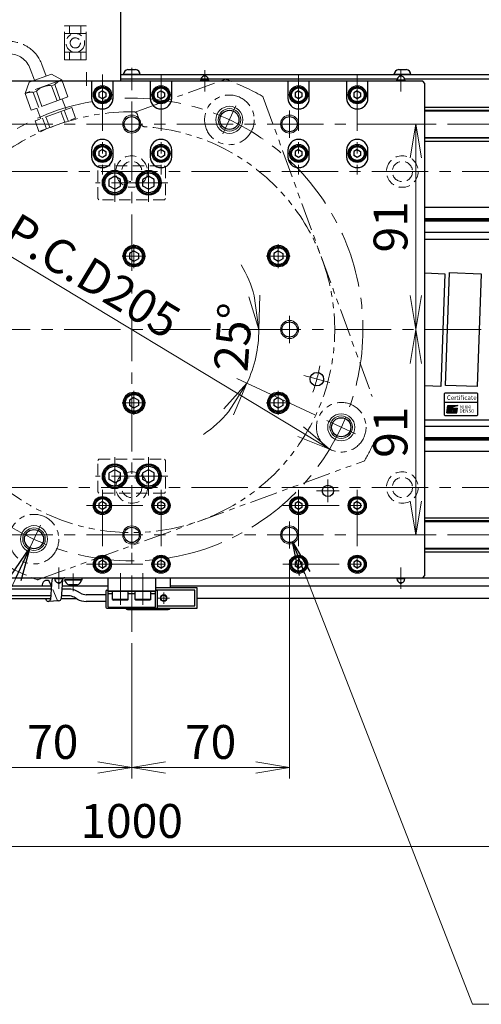
# Model space of a CAD drawing. Extents: x 2662 to 4635, y -5649 to -3228.
# Drawn here: x 3979 to 4184, y -3941 to -3504 of the extents above; entities that cross this region are included whole.
import ezdxf
from ezdxf.enums import TextEntityAlignment as Align

# ---------------------------------------------------------------- set-up
doc = ezdxf.new("R2010")
doc.units = 0
doc.header["$MEASUREMENT"] = 0
for name, pattern in [('CENTER', [2, 1.25, -0.25, 0.25, -0.25]), ('HIDDEN', [0.375, 0.25, -0.125]), ('PHANTOM2', [1.25, 0.625, -0.125, 0.125, -0.125, 0.125, -0.125])]:
    doc.linetypes.add(name, pattern=pattern)
doc.layers.get('0').update_dxf_attribs({"linetype": 'CONTINUOUS'})
for name, color, linetype, lineweight in [('中心線', 1, 'CENTER', 15), ('二点鎖線', 5, 'PHANTOM2', 13), ('実線', 255, 'CONTINUOUS', 30), ('寸法', 3, 'CONTINUOUS', 13), ('破線', 252, 'HIDDEN', 13), ('細線', 6, 'CONTINUOUS', 13)]:
    doc.layers.add(name, color=color, linetype=linetype, lineweight=lineweight)
doc.styles.get("Standard").update_dxf_attribs({"font": 'MS Gothic.ttf'})
doc.styles.add('TIMESNR', font='MS Gothic.ttf')
doc.dimstyles.new('STD-I1', dxfattribs={"dimscale": 2, "dimtxt": 3, "dimasz": 3, "dimexe": 1, "dimexo": 1, "dimgap": 0.75, "dimtad": 1, "dimdec": 8, "dimzin": 9, "dimdsep": 46, "dimtxsty": 'STANDARD', "dimblk1": 'OPEN', "dimblk2": 'OPEN', "dimsah": 1, "dimcen": 2.5, "dimclrd": 4, "dimclre": 4, "dimclrt": 256, "dimadec": 7, "dimazin": 2, "dimtm": 1e-09, "dimtfac": 0.8, "dimtdec": 8, "dimtmove": 0, "dimatfit": 0, "dimldrblk": 'OPEN', "dimfxl": 1, "dimtolj": 1, "dimtzin": 9, "dimlwd": 15, "dimlwe": 15, "dimarcsym": 0})

# ---------------------------------------------------------------- blocks, each defined once
blk = doc.blocks.new('_OPEN')
at = {"color": 0, "linetype": 'ByBlock'}
for p, q in [((-1, 0.167), (0, 0)), ((0, 0), (-1, -0.167)), ((0, 0), (-1, 0))]:
    blk.add_line(p, q, dxfattribs=at)
blk = doc.blocks.new('*D2')
at = {"layer": '寸法', "color": 4, "lineweight": 15, "ltscale": 30}
for p, q in [((3529.09, -3756.62), (3529.09, -3875.62)), ((4529.09, -3756.62), (4529.09, -3875.62)), ((3544.09, -3870.62), (4514.09, -3870.62))]:
    blk.add_line(p, q, dxfattribs=at)
at = {"layer": '寸法', "color": 4, "lineweight": 15, "ltscale": 30, "xscale": 15, "yscale": 15, "zscale": 15, "rotation": 180}
blk.add_blockref('_OPEN', (3529.09, -3870.62), dxfattribs=at)
at = {"layer": '寸法', "color": 4, "lineweight": 15, "ltscale": 30, "xscale": 15, "yscale": 15, "zscale": 15}
blk.add_blockref('_OPEN', (4529.09, -3870.62), dxfattribs=at)
at = {"layer": '寸法', "ltscale": 30, "insert": (4029.09, -3859.37), "char_height": 15, "attachment_point": 5}
blk.add_mtext('\\A1;1000', dxfattribs=at)
blk = doc.blocks.new('*D5')
at = {"layer": '寸法', "color": 4, "lineweight": 15, "ltscale": 30}
blk.add_line((4103.99, -3686.86), (3954.19, -3596.38), dxfattribs=at)
at = {"layer": '寸法', "color": 4, "lineweight": 15, "ltscale": 30, "xscale": 15, "yscale": 15, "zscale": 15}
for p, rotation in [((3941.35, -3588.62), 148.867106604642), ((4116.83, -3694.61), 328.867106604642)]:
    blk.add_blockref('_OPEN', p, dxfattribs=dict(at, rotation=rotation))
at = {"layer": '寸法', "ltscale": 30, "insert": (4011.7, -3617.84), "char_height": 15, "attachment_point": 5, "rotation": 328.8671}
blk.add_mtext('\\A1;P.C.D205', dxfattribs=at)
blk = doc.blocks.new('*D6')
at = {"layer": '寸法', "color": 4, "lineweight": 15, "ltscale": 30}
for p, q in [((4140.41, -3550.62), (4160.09, -3550.62)), ((4155.09, -3626.62), (4155.09, -3565.62)), ((4154.09, -3641.62), (4150.09, -3641.62))]:
    blk.add_line(p, q, dxfattribs=at)
at = {"layer": '寸法', "color": 4, "lineweight": 15, "ltscale": 30, "xscale": 15, "yscale": 15, "zscale": 15}
for p, rotation in [((4155.09, -3550.62), 90), ((4155.09, -3641.62), 270)]:
    blk.add_blockref('_OPEN', p, dxfattribs=dict(at, rotation=rotation))
at = {"layer": '寸法', "ltscale": 30, "insert": (4143.84, -3596.12), "char_height": 15, "attachment_point": 5, "rotation": 90}
blk.add_mtext('\\A1;91', dxfattribs=at)
blk = doc.blocks.new('*D7')
at = {"layer": '寸法', "color": 4, "lineweight": 15, "ltscale": 30}
for p, q in [((4099.09, -3743.62), (4099.09, -3840.62)), ((4029.09, -3780.62), (4029.09, -3840.62)), ((4044.09, -3835.62), (4084.09, -3835.62))]:
    blk.add_line(p, q, dxfattribs=at)
at = {"layer": '寸法', "color": 4, "lineweight": 15, "ltscale": 30, "xscale": 15, "yscale": 15, "zscale": 15, "rotation": 180}
blk.add_blockref('_OPEN', (4029.09, -3835.62), dxfattribs=at)
at = {"layer": '寸法', "color": 4, "lineweight": 15, "ltscale": 30, "xscale": 15, "yscale": 15, "zscale": 15}
blk.add_blockref('_OPEN', (4099.09, -3835.62), dxfattribs=at)
at = {"layer": '寸法', "ltscale": 30, "insert": (4064.09, -3824.37), "char_height": 15, "attachment_point": 5}
blk.add_mtext('\\A1;70', dxfattribs=at)
blk = doc.blocks.new('*D8')
at = {"layer": '寸法', "color": 4, "lineweight": 15, "ltscale": 30}
for p, q in [((3959.09, -3743.62), (3959.09, -3840.62)), ((4029.09, -3780.62), (4029.09, -3840.62)), ((3974.09, -3835.62), (4014.09, -3835.62))]:
    blk.add_line(p, q, dxfattribs=at)
at = {"layer": '寸法', "color": 4, "lineweight": 15, "ltscale": 30, "xscale": 15, "yscale": 15, "zscale": 15, "rotation": 180}
blk.add_blockref('_OPEN', (3959.09, -3835.62), dxfattribs=at)
at = {"layer": '寸法', "color": 4, "lineweight": 15, "ltscale": 30, "xscale": 15, "yscale": 15, "zscale": 15}
blk.add_blockref('_OPEN', (4029.09, -3835.62), dxfattribs=at)
at = {"layer": '寸法', "ltscale": 30, "insert": (3994.09, -3824.37), "char_height": 15, "attachment_point": 5}
blk.add_mtext('\\A1;70', dxfattribs=at)
blk = doc.blocks.new('*D9')
at = {"layer": '寸法', "color": 4, "lineweight": 15, "ltscale": 30}
for p, q in [((4154.09, -3641.62), (4150.09, -3641.62)), ((4155.09, -3656.62), (4155.09, -3717.62)), ((4140.46, -3732.62), (4160.09, -3732.62))]:
    blk.add_line(p, q, dxfattribs=at)
at = {"layer": '寸法', "color": 4, "lineweight": 15, "ltscale": 30, "xscale": 15, "yscale": 15, "zscale": 15}
for p, rotation in [((4155.09, -3641.62), 90), ((4155.09, -3732.62), 270)]:
    blk.add_blockref('_OPEN', p, dxfattribs=dict(at, rotation=rotation))
at = {"layer": '寸法', "ltscale": 30, "insert": (4143.84, -3687.12), "char_height": 15, "attachment_point": 5, "rotation": 90}
blk.add_mtext('\\A1;91', dxfattribs=at)
blk = doc.blocks.new('*D11')
at = {"layer": '寸法', "color": 4, "lineweight": 15, "ltscale": 30}
blk.add_line((4110.21, -3679.44), (4075.64, -3663.32), dxfattribs=at)
for start, end in [(15.2942, 30.5884), (335, 0), (304.4116, 319.7058)]:
    blk.add_arc((4029.09, -3641.62), 56.36, start, end, dxfattribs=at)
at = {"layer": '寸法', "color": 4, "lineweight": 15, "ltscale": 30, "xscale": 15, "yscale": 15, "zscale": 15}
for p, rotation in [((4085.45, -3641.62), 277.6471122465097), ((4080.17, -3665.43), 57.35288775349586)]:
    blk.add_blockref('_OPEN', p, dxfattribs=dict(at, rotation=rotation))
at = {"layer": '寸法', "ltscale": 30, "insert": (4074.07, -3645.02), "char_height": 15, "attachment_point": 5, "rotation": 85.6732}
blk.add_mtext('\\A1;25°', dxfattribs=at)

msp = doc.modelspace()

# ---------------------------------------------------------------- hatches: boundary and pattern name
at = {"ltscale": 20}
h = msp.add_hatch(color=4, dxfattribs=at)
edge = h.paths.add_edge_path(flags=17)
edge.add_arc((4171.25924638, -3677.06322813), 0.60075, 0, 360)
edge = h.paths.add_edge_path()
edge.add_arc((4171.26017778, -3677.06136534), 1.00311322, 113.5897772726, 269.9468005914)
edge.add_arc((4171.25924638, -3677.26347813), 0.801, 270, 450)
edge.add_line((4171.25924638, -3676.46247813), (4173.50204638, -3676.46247813))
edge.add_line((4173.50204638, -3676.46247813), (4173.26174638, -3678.46497813))
edge.add_line((4173.26174638, -3678.46497813), (4168.85624638, -3678.46497813))
edge.add_line((4168.85624638, -3678.46497813), (4169.25674638, -3675.26097813))
edge.add_line((4169.25674638, -3675.26097813), (4173.66224638, -3675.26097813))
edge.add_line((4173.66224638, -3675.26097813), (4170.85874638, -3676.14207813))

# ---------------------------------------------------------------- linework, layer by layer
at = {"color": 4, "ltscale": 20}
for p, q in [((4167.59917298, -3673.76347221), (4182.59917298, -3673.76347221)), ((4168.85624638, -3678.46497813), (4169.25674638, -3675.26097813)), ((4169.25674638, -3675.26097813), (4173.66224638, -3675.26097813)), ((4173.66224638, -3675.26097813), (4170.85874638, -3676.14207813)), ((4171.25924638, -3676.46247813), (4173.50204638, -3676.46247813)), ((4173.26174638, -3678.46497813), (4173.50204638, -3676.46247813)), ((4168.85624638, -3678.46497813), (4173.26174638, -3678.46497813))]:
    msp.add_line(p, q, dxfattribs=at)
msp.add_lwpolyline([(4168.09917298, -3679.76347221), (4182.09917298, -3679.76347221, 0.4142135624), (4182.59917298, -3679.26347221), (4182.59917298, -3670.26347221, 0.4142135624), (4182.09917298, -3669.76347221), (4168.09917298, -3669.76347221, 0.4142135624), (4167.59917298, -3670.26347221), (4167.59917298, -3679.26347221, 0.4142135624)], format="xyb", close=True, dxfattribs=at)
msp.add_circle((4171.25924638, -3677.06322813), 0.60075, dxfattribs=at)
for centre, radius, start, end in [((4171.26017778, -3677.06136534), 1.00311322, 113.5897772726, 269.9468005914), ((4171.25924638, -3677.26347813), 0.801, 270, 90)]:
    msp.add_arc(centre, radius, start, end, dxfattribs=at)
at = {"layer": '中心線', "ltscale": 20}
for p, q in [((4009.09137186, -3527.61541186), (4009.09137186, -3533.61541186)), ((4016.09137191, -3528.61541186), (4016.09137191, -3572.86541186)), ((4029.09137191, -3775.61541186), (4029.09137191, -3525.61541186)), ((4042.09137191, -3528.61541186), (4042.09137191, -3572.86541186)), ((4103.09137191, -3528.61541186), (4103.09137191, -3572.86541186)), ((4129.09137191, -3528.61541186), (4129.09137191, -3572.86541186)), ((4075.30940333, -3542.50052362), (4069.51008414, -3554.93720375)), ((4029.09137191, -3544.61541186), (4029.09137191, -3556.61541186)), ((4099.09137191, -3544.61541186), (4099.09137191, -3556.61541186)), ((3529.09137196, -3550.61541186), (4529.09137196, -3550.61541186)), ((4021.59137191, -3585.11541186), (4021.59137191, -3568.11541186)), ((4036.59137191, -3585.11541186), (4036.59137191, -3568.11541186)), ((3535.59137196, -3571.61541186), (4522.59137196, -3571.61541186)), ((4045.09137191, -3576.61541186), (4013.09137191, -3576.61541186)), ((4030.09137191, -3603.84941206), (4030.09137191, -3614.38141166)), ((4094.09137191, -3603.84941206), (4094.09137191, -3614.38141166)), ((4024.82537091, -3609.11541186), (4035.35737161, -3609.11541186)), ((4088.82537091, -3609.11541186), (4099.35737161, -3609.11541186)), ((4099.09137191, -3635.61541186), (4099.09137191, -3647.61541186)), ((3519.09137191, -3641.61541186), (4539.09137191, -3641.61541186)), ((4105.39951218, -3662.06211642), (4116.9906221, -3665.16794496)), ((4030.09137191, -3668.84941206), (4030.09137191, -3679.38141166)), ((4094.09137191, -3668.84941206), (4094.09137191, -3679.38141166)), ((4024.82537091, -3674.11541186), (4035.35737161, -3674.11541186)), ((4088.82537091, -3674.11541186), (4099.35737161, -3674.11541186)), ((4128.30431524, -3687.87916712), (4115.67152492, -3681.98840025)), ((4021.59137191, -3715.11541186), (4021.59137191, -3698.11541186)), ((4036.59137191, -3715.11541186), (4036.59137191, -3698.11541186)), ((4045.09137191, -3706.61541186), (4013.09137191, -3706.61541186)), ((4116.09137191, -3718.11541186), (4116.09137191, -3708.11541186)), ((3535.59137196, -3711.61541186), (4522.59137196, -3711.61541186)), ((4016.09137191, -3712.61541186), (4016.09137191, -3752.61541186)), ((4042.09137191, -3712.61541186), (4042.09137191, -3752.61541186)), ((4103.09137191, -3712.61541186), (4103.09137191, -3752.61541186)), ((4129.09137191, -3712.61541186), (4129.09137191, -3752.61541186)), ((4111.09137191, -3713.11541186), (4121.09137191, -3713.11541186)), ((4009.09137191, -3719.61541186), (4049.09137191, -3719.61541186)), ((4096.09137191, -3719.61541186), (4136.09137191, -3719.61541186)), ((3982.81110168, -3740.86377164), (3988.67614145, -3728.28615326)), ((4029.09137191, -3726.61541186), (4029.09137191, -3738.61541186)), ((4099.09137191, -3726.61541186), (4099.09137191, -3738.61541186)), ((3529.09137196, -3732.61541186), (4529.09137196, -3732.61541186)), ((4009.09137191, -3745.61541186), (4049.09137191, -3745.61541186)), ((4096.09137191, -3745.61541186), (4136.09137191, -3745.61541186)), ((4003.09137181, -3757.61712629), (4003.09137181, -3749.76706645)), ((4024.09137191, -3749.61541186), (4024.09137191, -3763.61541186)), ((4034.09137191, -3763.61541186), (4034.09137191, -3749.61541186)), ((4045.79137191, -3760.61541186), (4040.79137191, -3760.61541186)), ((4043.29137191, -3758.11541186), (4043.29137191, -3763.11541186))]:
    msp.add_line(p, q, dxfattribs=at)
at = {"layer": '中心線', "color": 6, "ltscale": 20}
for p, q in [((4061.44380093, -3526.68762171), (4061.44380093, -3536.11345922)), ((4148.44380093, -3526.68762171), (4148.44380093, -3536.11345922)), ((3996.73894278, -3756.54320201), (3996.73894278, -3747.1173645)), ((4148.44380093, -3756.54320201), (4148.44380093, -3747.1173645))]:
    msp.add_line(p, q, dxfattribs=at)
at = {"layer": '中心線', "ltscale": 20}
msp.add_circle((4029.09137191, -3641.61541186), 102.5, dxfattribs=at)
msp.add_arc((4029.09137191, -3641.61541186), 85, 340.9547518939, 349.0452481061, dxfattribs=at)
at = {"layer": '二点鎖線', "ltscale": 20}
for p, q in [((4008.89137186, -3507.06541186), (3999.29137186, -3507.06541186)), ((3999.29137186, -3522.16541186), (3999.29137186, -3507.06541186)), ((4001.59137186, -3510.46541186), (4001.59137186, -3507.06541186)), ((4006.59137186, -3510.46541186), (4006.59137186, -3507.06541186)), ((4008.89137186, -3522.16541186), (4008.89137186, -3507.06541186)), ((3999.29137186, -3510.46541186), (4008.89137186, -3510.46541186)), ((3999.29137186, -3518.76541186), (4008.89137186, -3518.76541186)), ((4001.59137186, -3518.76541186), (4001.59137186, -3522.16541186)), ((4006.59137186, -3518.76541186), (4006.59137186, -3522.16541186)), ((3989.27033606, -3524.16755147), (3991.1461401, -3529.32128073)), ((4008.89137186, -3522.16541186), (3999.29137186, -3522.16541186)), ((3993.539914, -3528.45001828), (3983.58405585, -3532.07365431)), ((3984.10202664, -3526.04866226), (3985.97783069, -3531.20239152)), ((3998.0619775, -3531.06083286), (3993.539914, -3528.45001828)), ((3998.0619775, -3531.06083286), (3981.7981535, -3536.9803807)), ((3981.7981535, -3536.9803807), (3983.58405585, -3532.07365431)), ((3993.5688744, -3533.58923417), (3994.99720719, -3533.06936355)), ((3996.01801625, -3540.3181961), (3993.5688744, -3533.58923417)), ((3997.44634904, -3539.79832548), (3994.99720719, -3533.06936355)), ((4000.79813865, -3538.57837383), (3998.0619775, -3531.06083286)), ((4030.61466327, -3545.28497962), (4070.39843838, -3530.80486968)), ((3984.53431464, -3544.49792166), (3981.7981535, -3536.9803807)), ((3985.4369624, -3536.54900809), (3986.86529519, -3536.02913747)), ((3987.88610425, -3543.27797001), (3985.4369624, -3536.54900809)), ((3989.31443703, -3542.7580994), (3986.86529519, -3536.02913747)), ((4000.79813865, -3538.57837383), (3984.53431464, -3544.49792166)), ((4000.01448427, -3544.18448956), (3998.30438474, -3539.48602602)), ((4087.42550146, -3538.74471959), (4135.64896536, -3671.23759773)), ((4002.50823936, -3543.27683693), (3986.24441536, -3549.19638477)), ((3988.73817282, -3548.28873128), (3987.02807329, -3543.59026774)), ((3999.43821769, -3549.7151223), (3997.72811697, -3545.0166592)), ((4000.86655047, -3549.19525169), (3999.15644975, -3544.49678858)), ((4004.21834008, -3547.97530004), (4002.50823936, -3543.27683693)), ((4031.69444509, -3546.43414264), (4033.17163347, -3550.49268437)), ((3987.95451608, -3553.89484787), (3986.24441536, -3549.19638477)), ((3987.95451608, -3553.89484787), (4004.21834008, -3547.97530004)), ((3991.30630568, -3552.67489622), (3989.59620497, -3547.97643312)), ((3992.73463847, -3552.1550256), (3991.02453775, -3547.4565625)), ((3987.78430543, -3752.42595404), (4131.96206418, -3699.94954142))]:
    msp.add_line(p, q, dxfattribs=at)
for centre, radius in [((4004.09137186, -3514.61541186), 4.15), ((4004.09137186, -3514.61541186), 2.25), ((4072.40974374, -3548.71886369), 11), ((4121.98792008, -3684.93378369), 11), ((3985.77300008, -3734.51196003), 11)]:
    msp.add_circle(centre, radius, dxfattribs=at)
for centre, radius, start, end in [((3974.70510043, -3529.46886369), 15.5, 20, 90), ((3974.70510043, -3529.46886369), 10, 20, 90), ((3992.66622664, -3541.53814775), 8, 83.521465521, 136.4785344791), ((4000.79813865, -3538.57837383), 8, 110, 136.4785344791), ((4070.74045853, -3531.7445623), 1, 69.2396282398, 110), ((4029.09137191, -3641.61541186), 118.5, 60.7603717602, 69.2396282398), ((3984.53431464, -3544.49792166), 8, 83.521465521, 110), ((4086.48580884, -3539.08673973), 1, 20, 60.7603717602), ((4029.09137191, -3641.61541186), 96.5, 89.5612204239, 130.4387795761), ((4029.81505985, -3547.11818293), 2, 20, 89.5612204239), ((4035.05101871, -3549.80864408), 2, 200, 266.2858491946), ((4029.09137191, -3641.61541186), 90, 133.7141508054, 86.2858491946), ((4029.09137191, -3641.61541186), 118.5, 330.7603717602, 335.4018237007), ((4131.62004404, -3699.0098488), 1, 290, 330.7603717602), ((4029.09137191, -3641.61541186), 118.5, 240.7603717602, 249.2396282398), ((3987.44228529, -3751.48626142), 1, 249.2396282398, 290)]:
    msp.add_arc(centre, radius, start, end, dxfattribs=at)
at = {"layer": '実線', "color": 4, "ltscale": 20}
for p, q in [((4024.09137186, -3497.61541186), (4024.09137186, -3531.61541186)), ((4024.09137186, -3531.61541186), (3904.09137186, -3531.61541186))]:
    msp.add_line(p, q, dxfattribs=at)
at = {"layer": '実線', "color": 3, "ltscale": 20}
for p, q in [((4024.09137186, -3528.61541186), (4529.09137196, -3528.61541186)), ((4098.34137191, -3531.61541186), (3959.84137191, -3531.61541186)), ((4011.34137191, -3531.61541186), (4011.34137191, -3539.11541186)), ((4020.84137191, -3539.11541186), (4020.84137191, -3531.61541186)), ((4024.09137186, -3530.61541186), (4146.76674995, -3530.61541186)), ((4037.34137191, -3531.61541186), (4037.34137191, -3539.11541186)), ((4046.84137191, -3539.11541186), (4046.84137191, -3531.61541186)), ((4107.84137191, -3531.61541186), (4098.34137191, -3531.61541186)), ((4098.34137191, -3531.61541186), (4098.34137191, -3539.11541186)), ((4124.34137191, -3531.61541186), (4107.84137191, -3531.61541186)), ((4107.84137191, -3539.11541186), (4107.84137191, -3531.61541186)), ((4133.84137191, -3531.61541186), (4124.34137191, -3531.61541186)), ((4124.34137191, -3531.61541186), (4124.34137191, -3539.11541186)), ((4158.09137191, -3531.61541186), (4133.84137191, -3531.61541186)), ((4133.84137191, -3539.11541186), (4133.84137191, -3531.61541186)), ((4150.12085192, -3530.61541186), (4529.09137196, -3530.61541186)), ((4159.09137191, -3532.61541186), (4158.09137191, -3531.61541186)), ((4159.09137191, -3750.61541186), (4159.09137191, -3532.61541186)), ((4011.34137191, -3562.11541186), (4011.34137191, -3565.11541186)), ((4020.84137191, -3565.11541186), (4020.84137191, -3562.11541186)), ((4037.34137191, -3562.11541186), (4037.34137191, -3565.11541186)), ((4046.84137191, -3565.11541186), (4046.84137191, -3562.11541186)), ((4098.34137191, -3562.11541186), (4098.34137191, -3565.11541186)), ((4107.84137191, -3565.11541186), (4107.84137191, -3562.11541186)), ((4124.34137191, -3562.11541186), (4124.34137191, -3565.11541186)), ((4133.84137191, -3565.11541186), (4133.84137191, -3562.11541186)), ((3900.09137191, -3751.61541186), (4158.09137191, -3751.61541186)), ((4158.09137191, -3751.61541186), (4159.09137191, -3750.61541186))]:
    msp.add_line(p, q, dxfattribs=at)
at = {"layer": '実線', "ltscale": 20}
for p, q in [((4032.84137196, -3528.61541186), (4025.34137196, -3528.61541186)), ((4027.34137196, -3526.41541186), (4030.84137196, -3526.41541186)), ((4152.84137196, -3528.61541186), (4145.34137196, -3528.61541186)), ((4147.34137196, -3526.41541186), (4150.84137196, -3526.41541186)), ((4016.09137191, -3535.88336116), (4014.59137191, -3536.74938671)), ((4014.59137191, -3536.74938647), (4014.59137191, -3538.48143701)), ((4016.09137191, -3535.88336086), (4017.59137191, -3536.74938629)), ((4017.59137191, -3536.74938647), (4017.59137191, -3538.48143743)), ((4042.09137191, -3535.88336116), (4040.59137191, -3536.74938671)), ((4040.59137191, -3536.74938647), (4040.59137191, -3538.48143701)), ((4042.09137191, -3535.88336086), (4043.59137191, -3536.74938629)), ((4043.59137191, -3536.74938647), (4043.59137191, -3538.48143743)), ((4103.09137191, -3535.88336116), (4101.59137191, -3536.74938671)), ((4101.59137191, -3536.74938647), (4101.59137191, -3538.48143701)), ((4103.09137191, -3535.88336086), (4104.59137191, -3536.74938629)), ((4104.59137191, -3536.74938647), (4104.59137191, -3538.48143743)), ((4129.09137191, -3535.88336116), (4127.59137191, -3536.74938671)), ((4127.59137191, -3536.74938647), (4127.59137191, -3538.48143701)), ((4129.09137191, -3535.88336086), (4130.59137191, -3536.74938629)), ((4130.59137191, -3536.74938647), (4130.59137191, -3538.48143743)), ((4016.09137191, -3539.34746256), (4014.59137191, -3538.48143701)), ((4017.59137191, -3538.48143743), (4016.09137191, -3539.34746286)), ((4042.09137191, -3539.34746256), (4040.59137191, -3538.48143701)), ((4043.59137191, -3538.48143743), (4042.09137191, -3539.34746286)), ((4103.09137191, -3539.34746256), (4101.59137191, -3538.48143701)), ((4104.59137191, -3538.48143743), (4103.09137191, -3539.34746286)), ((4129.09137191, -3539.34746256), (4127.59137191, -3538.48143701)), ((4130.59137191, -3538.48143743), (4129.09137191, -3539.34746286)), ((4016.09137191, -3561.88336116), (4014.59137191, -3562.74938671)), ((4014.59137191, -3562.74938647), (4014.59137191, -3564.48143701)), ((4016.09137191, -3561.88336086), (4017.59137191, -3562.74938629)), ((4017.59137191, -3562.74938647), (4017.59137191, -3564.48143743)), ((4042.09137191, -3561.88336116), (4040.59137191, -3562.74938671)), ((4040.59137191, -3562.74938647), (4040.59137191, -3564.48143701)), ((4042.09137191, -3561.88336086), (4043.59137191, -3562.74938629)), ((4043.59137191, -3562.74938647), (4043.59137191, -3564.48143743)), ((4103.09137191, -3561.88336116), (4101.59137191, -3562.74938671)), ((4101.59137191, -3562.74938647), (4101.59137191, -3564.48143701)), ((4103.09137191, -3561.88336086), (4104.59137191, -3562.74938629)), ((4104.59137191, -3562.74938647), (4104.59137191, -3564.48143743)), ((4129.09137191, -3561.88336116), (4127.59137191, -3562.74938671)), ((4127.59137191, -3562.74938647), (4127.59137191, -3564.48143701)), ((4129.09137191, -3561.88336086), (4130.59137191, -3562.74938629)), ((4130.59137191, -3562.74938647), (4130.59137191, -3564.48143743)), ((4016.09137191, -3565.34746256), (4014.59137191, -3564.48143701)), ((4017.59137191, -3564.48143743), (4016.09137191, -3565.34746286)), ((4042.09137191, -3565.34746256), (4040.59137191, -3564.48143701)), ((4043.59137191, -3564.48143743), (4042.09137191, -3565.34746286)), ((4103.09137191, -3565.34746256), (4101.59137191, -3564.48143701)), ((4104.59137191, -3564.48143743), (4103.09137191, -3565.34746286)), ((4129.09137191, -3565.34746256), (4127.59137191, -3564.48143701)), ((4130.59137191, -3564.48143743), (4129.09137191, -3565.34746286)), ((4021.59137191, -3573.72866066), (4019.09137191, -3575.17203656)), ((4019.09137191, -3578.05878756), (4019.09137191, -3575.17203616)), ((4024.09137191, -3575.17203606), (4021.59137191, -3573.72866016)), ((4024.09137191, -3578.05878756), (4024.09137191, -3575.17203616)), ((4036.59137191, -3573.72866066), (4034.09137191, -3575.17203656)), ((4034.09137191, -3578.05878756), (4034.09137191, -3575.17203616)), ((4039.09137191, -3575.17203606), (4036.59137191, -3573.72866016)), ((4039.09137191, -3578.05878756), (4039.09137191, -3575.17203616)), ((4021.59137191, -3579.50216306), (4019.09137191, -3578.05878716)), ((4021.59137191, -3579.50216356), (4024.09137191, -3578.05878766)), ((4036.59137191, -3579.50216306), (4034.09137191, -3578.05878716)), ((4036.59137191, -3579.50216356), (4039.09137191, -3578.05878766)), ((4159.09137191, -3601.61541186), (4311.09137196, -3601.61541186)), ((4030.09137191, -3606.80601086), (4028.09137091, -3607.96071166)), ((4028.09137191, -3607.96071136), (4028.09137191, -3610.27011236)), ((4030.09137191, -3606.80601036), (4032.09137191, -3607.96071126)), ((4032.09137191, -3607.96071136), (4032.09137191, -3610.27011236)), ((4094.09137191, -3606.80601086), (4092.09137091, -3607.96071166)), ((4092.09137191, -3607.96071136), (4092.09137191, -3610.27011236)), ((4094.09137191, -3606.80601036), (4096.09137191, -3607.96071126)), ((4096.09137191, -3607.96071136), (4096.09137191, -3610.27011236)), ((4030.09137191, -3611.42481286), (4028.09137091, -3610.27011206)), ((4032.09137191, -3610.27011246), (4030.09137191, -3611.42481336)), ((4094.09137191, -3611.42481286), (4092.09137091, -3610.27011206)), ((4096.09137191, -3610.27011246), (4094.09137191, -3611.42481336)), ((4030.09137191, -3671.80601086), (4028.09137091, -3672.96071166)), ((4028.09137191, -3672.96071136), (4028.09137191, -3675.27011236)), ((4030.09137191, -3671.80601036), (4032.09137191, -3672.96071126)), ((4032.09137191, -3672.96071136), (4032.09137191, -3675.27011236)), ((4094.09137191, -3671.80601086), (4092.09137091, -3672.96071166)), ((4092.09137191, -3672.96071136), (4092.09137191, -3675.27011236)), ((4094.09137191, -3671.80601036), (4096.09137191, -3672.96071126)), ((4096.09137191, -3672.96071136), (4096.09137191, -3675.27011236)), ((4030.09137191, -3676.42481286), (4028.09137091, -3675.27011206)), ((4032.09137191, -3675.27011246), (4030.09137191, -3676.42481336)), ((4094.09137191, -3676.42481286), (4092.09137091, -3675.27011206)), ((4096.09137191, -3675.27011246), (4094.09137191, -3676.42481336)), ((4159.09137191, -3681.61541186), (4311.09137196, -3681.61541186)), ((4021.59137191, -3703.72866066), (4019.09137191, -3705.17203656)), ((4024.09137191, -3705.17203606), (4021.59137191, -3703.72866016)), ((4036.59137191, -3703.72866066), (4034.09137191, -3705.17203656)), ((4039.09137191, -3705.17203606), (4036.59137191, -3703.72866016)), ((4019.09137191, -3708.05878756), (4019.09137191, -3705.17203616)), ((4021.59137191, -3709.50216306), (4019.09137191, -3708.05878716)), ((4021.59137191, -3709.50216356), (4024.09137191, -3708.05878766)), ((4024.09137191, -3708.05878756), (4024.09137191, -3705.17203616)), ((4034.09137191, -3708.05878756), (4034.09137191, -3705.17203616)), ((4036.59137191, -3709.50216306), (4034.09137191, -3708.05878716)), ((4036.59137191, -3709.50216356), (4039.09137191, -3708.05878766)), ((4039.09137191, -3708.05878756), (4039.09137191, -3705.17203616)), ((4016.09137191, -3717.88336116), (4014.59137191, -3718.74938671)), ((4014.59137191, -3718.74938647), (4014.59137191, -3720.48143701)), ((4016.09137191, -3721.34746256), (4014.59137191, -3720.48143701)), ((4016.09137191, -3717.88336086), (4017.59137191, -3718.74938629)), ((4017.59137191, -3720.48143743), (4016.09137191, -3721.34746286)), ((4017.59137191, -3718.74938647), (4017.59137191, -3720.48143743)), ((4042.09137191, -3717.88336116), (4040.59137191, -3718.74938671)), ((4040.59137191, -3718.74938647), (4040.59137191, -3720.48143701)), ((4042.09137191, -3721.34746256), (4040.59137191, -3720.48143701)), ((4042.09137191, -3717.88336086), (4043.59137191, -3718.74938629)), ((4043.59137191, -3720.48143743), (4042.09137191, -3721.34746286)), ((4043.59137191, -3718.74938647), (4043.59137191, -3720.48143743)), ((4103.09137191, -3717.88336116), (4101.59137191, -3718.74938671)), ((4101.59137191, -3718.74938647), (4101.59137191, -3720.48143701)), ((4103.09137191, -3721.34746256), (4101.59137191, -3720.48143701)), ((4103.09137191, -3717.88336086), (4104.59137191, -3718.74938629)), ((4104.59137191, -3720.48143743), (4103.09137191, -3721.34746286)), ((4104.59137191, -3718.74938647), (4104.59137191, -3720.48143743)), ((4129.09137191, -3717.88336116), (4127.59137191, -3718.74938671)), ((4127.59137191, -3718.74938647), (4127.59137191, -3720.48143701)), ((4129.09137191, -3721.34746256), (4127.59137191, -3720.48143701)), ((4129.09137191, -3717.88336086), (4130.59137191, -3718.74938629)), ((4130.59137191, -3720.48143743), (4129.09137191, -3721.34746286)), ((4130.59137191, -3718.74938647), (4130.59137191, -3720.48143743)), ((4016.09137191, -3743.88336116), (4014.59137191, -3744.74938671)), ((4014.59137191, -3744.74938647), (4014.59137191, -3746.48143701)), ((4016.09137191, -3747.34746256), (4014.59137191, -3746.48143701)), ((4016.09137191, -3743.88336086), (4017.59137191, -3744.74938629)), ((4017.59137191, -3746.48143743), (4016.09137191, -3747.34746286)), ((4017.59137191, -3744.74938647), (4017.59137191, -3746.48143743)), ((4042.09137191, -3743.88336116), (4040.59137191, -3744.74938671)), ((4040.59137191, -3744.74938647), (4040.59137191, -3746.48143701)), ((4042.09137191, -3747.34746256), (4040.59137191, -3746.48143701)), ((4042.09137191, -3743.88336086), (4043.59137191, -3744.74938629)), ((4043.59137191, -3746.48143743), (4042.09137191, -3747.34746286)), ((4043.59137191, -3744.74938647), (4043.59137191, -3746.48143743)), ((4103.09137191, -3743.88336116), (4101.59137191, -3744.74938671)), ((4101.59137191, -3744.74938647), (4101.59137191, -3746.48143701)), ((4103.09137191, -3747.34746256), (4101.59137191, -3746.48143701)), ((4103.09137191, -3743.88336086), (4104.59137191, -3744.74938629)), ((4104.59137191, -3746.48143743), (4103.09137191, -3747.34746286)), ((4104.59137191, -3744.74938647), (4104.59137191, -3746.48143743)), ((4129.09137191, -3743.88336116), (4127.59137191, -3744.74938671)), ((4127.59137191, -3744.74938647), (4127.59137191, -3746.48143701)), ((4129.09137191, -3747.34746256), (4127.59137191, -3746.48143701)), ((4129.09137191, -3743.88336086), (4130.59137191, -3744.74938629)), ((4130.59137191, -3746.48143743), (4129.09137191, -3747.34746286)), ((4130.59137191, -3744.74938647), (4130.59137191, -3746.48143743)), ((3994.69598726, -3751.86058783), (3999.41395209, -3751.61541186)), ((3999.41395209, -3751.61541186), (4007.10001638, -3751.61541186)), ((4007.10001638, -3752.4856377), (4007.10001638, -3751.61541186)), ((4018.59137191, -3751.61541186), (4039.59137191, -3751.61541186)), ((4018.59137191, -3757.61541186), (4018.59137191, -3751.61541186)), ((4039.59137191, -3751.61541186), (4039.59137191, -3757.61541186)), ((3993.5032108, -3755.38936783), (3992.56653633, -3753.1613152)), ((3993.56902094, -3754.41672191), (3993.11128614, -3761.18184739)), ((3993.70154216, -3752.75533127), (3993.56902094, -3754.41672191)), ((3998.23971517, -3754.6181502), (3997.82925098, -3760.93667143)), ((3998.41950699, -3752.51015531), (3998.23971517, -3754.6181502)), ((4006.84137181, -3752.4856377), (3999.34137181, -3752.4856377)), ((3999.41395209, -3752.4856377), (4007.10001638, -3752.4856377)), ((4004.84137181, -3754.6856377), (4001.34137181, -3754.6856377)), ((4039.59137191, -3757.61541186), (4018.59137191, -3757.61541186)), ((4018.59137191, -3757.61541186), (4039.59137191, -3757.61541186)), ((4018.59137191, -3764.61541186), (4018.59137191, -3757.61541186)), ((4018.59137191, -3758.61541186), (4020.59137191, -3758.61541186)), ((4027.59137191, -3757.61541186), (4020.59137191, -3757.61541186)), ((4020.59137191, -3761.21541186), (4020.59137191, -3757.61541186)), ((4027.59137191, -3761.21541186), (4027.59137191, -3757.61541186)), ((4027.59137191, -3758.61541186), (4030.59137191, -3758.61541186)), ((4037.59137191, -3757.61541186), (4030.59137191, -3757.61541186)), ((4030.59137191, -3761.21541186), (4030.59137191, -3757.61541186)), ((4037.59137191, -3761.21541186), (4037.59137191, -3757.61541186)), ((4037.59137191, -3758.61541186), (4039.59137191, -3758.61541186)), ((4039.59137191, -3764.61541186), (4039.59137191, -3757.61541186)), ((3991.33541363, -3761.70058699), (3991.09487173, -3760.86541186)), ((3996.83480588, -3761.83141487), (3992.11684104, -3762.07659084)), ((4018.59137191, -3764.61541186), (4039.59137191, -3764.61541186)), ((4027.59137191, -3761.21541186), (4020.59137191, -3761.21541186)), ((4020.59137191, -3761.21541186), (4020.99137191, -3761.61541186)), ((4027.19137191, -3761.61541186), (4020.99137191, -3761.61541186)), ((4027.59137191, -3761.21541186), (4027.19137191, -3761.61541186)), ((4037.59137191, -3761.21541186), (4030.59137191, -3761.21541186)), ((4030.59137191, -3761.21541186), (4030.99137191, -3761.61541186)), ((4037.19137191, -3761.61541186), (4030.99137191, -3761.61541186)), ((4037.59137191, -3761.21541186), (4037.19137191, -3761.61541186))]:
    msp.add_line(p, q, dxfattribs=at)
at = {"layer": '実線', "color": 6, "ltscale": 20}
for p, q in [((4061.90731334, -3529.42791186), (4060.98028853, -3529.42791186)), ((4148.90731334, -3529.42791186), (4147.98028853, -3529.42791186)), ((4063.19380093, -3531.11541186), (4059.69380093, -3531.11541186)), ((4059.69380093, -3531.61541186), (4059.69380093, -3531.11541186)), ((4063.19380093, -3531.11541186), (4063.19380093, -3531.61541186)), ((4150.19380093, -3531.11541186), (4146.69380093, -3531.11541186)), ((4146.69380093, -3531.61541186), (4146.69380093, -3531.11541186)), ((4150.19380093, -3531.11541186), (4150.19380093, -3531.61541186)), ((4159.09137191, -3543.11541186), (4528.59137196, -3543.11541186)), ((4159.09137191, -3544.45908186), (4529.09137196, -3544.45908186)), ((4159.09137191, -3544.65908186), (4529.09137196, -3544.65908186)), ((4159.09137191, -3556.57174186), (4529.09137196, -3556.57174186)), ((4529.09137196, -3556.77174186), (4159.09137191, -3556.77174186)), ((4159.09137191, -3558.11541186), (4528.59137196, -3558.11541186)), ((4159.09137191, -3725.11541186), (4528.59137196, -3725.11541186)), ((4529.09137196, -3726.45908186), (4159.09137191, -3726.45908186)), ((4159.09137191, -3726.65908186), (4529.09137196, -3726.65908186)), ((4159.09137191, -3738.57174186), (4529.09137196, -3738.57174186)), ((4159.09137191, -3738.77174186), (4529.09137196, -3738.77174186)), ((4159.09137191, -3740.11541186), (4528.59137196, -3740.11541186)), ((3994.98894278, -3751.61541186), (3994.98894278, -3752.11541186)), ((3998.48894278, -3752.11541186), (3998.48894278, -3751.61541186)), ((4046.29137191, -3756.11541186), (4046.29137191, -3751.61541186)), ((4146.69380093, -3751.61541186), (4146.69380093, -3752.11541186)), ((4150.19380093, -3752.11541186), (4150.19380093, -3751.61541186)), ((3998.48894278, -3752.11541186), (3994.98894278, -3752.11541186)), ((3997.20245519, -3753.80291186), (3996.27543038, -3753.80291186)), ((4150.19380093, -3752.11541186), (4146.69380093, -3752.11541186)), ((4148.90731334, -3753.80291186), (4147.98028853, -3753.80291186)), ((4027.29137191, -3765.61541186), (4045.29137191, -3765.61541186))]:
    msp.add_line(p, q, dxfattribs=at)
at = {"layer": '実線', "color": 2, "ltscale": 20}
for p, q in [((4024.09137186, -3530.61541186), (4146.76674995, -3530.61541186)), ((4150.12085192, -3530.61541186), (4529.09137196, -3530.61541186)), ((4529.09137196, -3587.61541186), (4159.09137191, -3587.61541186)), ((4529.09137196, -3592.59579662), (4159.09137191, -3592.59579662)), ((4529.09137196, -3593.11541186), (4159.09137191, -3593.11541186)), ((4529.09137196, -3593.6350271), (4159.09137191, -3593.6350271)), ((4529.09137196, -3598.61541186), (4159.09137191, -3598.61541186)), ((4529.09137196, -3684.61541186), (4159.09137191, -3684.61541186)), ((4529.09137196, -3689.59579662), (4159.09137191, -3689.59579662)), ((4529.09137196, -3690.11541186), (4159.09137191, -3690.11541186)), ((4529.09137196, -3690.6350271), (4159.09137191, -3690.6350271)), ((4529.09137196, -3695.61541186), (4159.09137191, -3695.61541186)), ((3529.09137196, -3751.61541186), (4029.09137191, -3751.61541186)), ((4029.09137191, -3751.61541186), (4529.09137196, -3751.61541186))]:
    msp.add_line(p, q, dxfattribs=at)
at = {"layer": '実線', "color": 91, "ltscale": 20}
for p, q in [((4058.09137191, -3756.11541186), (4039.59137191, -3756.11541186)), ((4058.09137191, -3765.11541186), (4058.09137191, -3756.11541186)), ((3993.4202555, -3756.61541186), (3913.09137191, -3756.61541186)), ((3993.21727265, -3759.61541186), (3913.09137191, -3759.61541186)), ((4001.1176513, -3759.61541186), (3997.91508273, -3759.61541186)), ((4001.1176513, -3756.61541186), (3998.10996893, -3756.61541186)), ((4004.93111782, -3761.04361509), (4003.6176513, -3760.28528484)), ((4006.43111782, -3758.44553888), (4005.1176513, -3757.68720863)), ((4017.59137191, -3759.11541186), (4008.93111782, -3759.11541186)), ((4057.09137191, -3757.11541186), (4040.09137191, -3757.11541186)), ((4057.09137191, -3764.11541186), (4057.09137191, -3757.11541186)), ((4017.59137191, -3762.11541186), (4008.93111782, -3762.11541186)), ((4040.59137191, -3764.11541186), (4057.09137191, -3764.11541186)), ((4040.09137191, -3765.11541186), (4058.09137191, -3765.11541186))]:
    msp.add_line(p, q, dxfattribs=at)
at = {"layer": '実線', "color": 140, "ltscale": 20}
for p, q in [((4017.59137191, -3757.61541186), (4017.59137191, -3764.61541186)), ((4018.09137191, -3757.11541186), (4018.59137191, -3757.11541186)), ((4039.59137191, -3757.11541186), (4040.09137191, -3757.11541186)), ((4040.59137191, -3764.61541186), (4040.59137191, -3757.61541186)), ((4018.09137191, -3765.11541186), (4040.09137191, -3765.11541186))]:
    msp.add_line(p, q, dxfattribs=at)
at = {"layer": '実線', "ltscale": 20}
for points in [[(4159.09137191, -3616.56525248), (4167.95959516, -3616.87493766), (4166.21462033, -3666.84447901), (4159.09137191, -3666.5957297)], [(3993.50483168, -3755.36541186), (3898.50749486, -3755.36541186)], [(4018.59137191, -3755.36541186), (3998.19117151, -3755.36541186)], [(4252.52647576, -3755.36541186), (4046.29137191, -3755.36541186)], [(3898.50749486, -3760.86541186), (3993.13269647, -3760.86541186)], [(3997.83388015, -3760.86541186), (4004.62246077, -3760.86541186)], [(4252.52647576, -3760.86541186), (4058.09137191, -3760.86541186)]]:
    msp.add_lwpolyline(points, dxfattribs=at)
msp.add_lwpolyline([(4183.95959516, -3616.87493766), (4182.21462033, -3666.84447901), (4168.22314875, -3666.35588606), (4169.96812359, -3616.38634471)], close=True, dxfattribs=at)
for centre, radius in [((4016.09137191, -3537.61541186), 4), ((4042.09137191, -3537.61541186), 4), ((4103.09137191, -3537.61541186), 4), ((4129.09137191, -3537.61541186), 4), ((4016.09137191, -3537.61541186), 3.5), ((4016.09137191, -3537.61541186), 3.1), ((4042.09137191, -3537.61541186), 3.5), ((4042.09137191, -3537.61541186), 3.1), ((4103.09137191, -3537.61541186), 3.5), ((4103.09137191, -3537.61541186), 3.1), ((4129.09137191, -3537.61541186), 3.5), ((4129.09137191, -3537.61541186), 3.1), ((4016.09137191, -3563.61541186), 4), ((4042.09137191, -3563.61541186), 4), ((4103.09137191, -3563.61541186), 4), ((4129.09137191, -3563.61541186), 4), ((4016.09137191, -3563.61541186), 3.5), ((4016.09137191, -3563.61541186), 3.1), ((4042.09137191, -3563.61541186), 3.5), ((4042.09137191, -3563.61541186), 3.1), ((4103.09137191, -3563.61541186), 3.5), ((4103.09137191, -3563.61541186), 3.1), ((4129.09137191, -3563.61541186), 3.5), ((4129.09137191, -3563.61541186), 3.1), ((4021.59137191, -3576.61541186), 5), ((4021.59137191, -3576.61541186), 4.4), ((4036.59137191, -3576.61541186), 5), ((4036.59137191, -3576.61541186), 4.4), ((4030.09137191, -3609.11541186), 4.25), ((4030.09137191, -3609.11541186), 3.75), ((4094.09137191, -3609.11541186), 4.25), ((4094.09137191, -3609.11541186), 3.75), ((4030.09137191, -3674.11541186), 4.25), ((4030.09137191, -3674.11541186), 3.75), ((4094.09137191, -3674.11541186), 4.25), ((4094.09137191, -3674.11541186), 3.75), ((4021.59137191, -3706.61541186), 5), ((4021.59137191, -3706.61541186), 4.4), ((4036.59137191, -3706.61541186), 5), ((4036.59137191, -3706.61541186), 4.4), ((4016.09137191, -3719.61541186), 3.5), ((4016.09137191, -3719.61541186), 3.1), ((4042.09137191, -3719.61541186), 3.5), ((4042.09137191, -3719.61541186), 3.1), ((4103.09137191, -3719.61541186), 3.5), ((4103.09137191, -3719.61541186), 3.1), ((4129.09137191, -3719.61541186), 3.5), ((4129.09137191, -3719.61541186), 3.1), ((4016.09137191, -3745.61541186), 3.5), ((4016.09137191, -3745.61541186), 3.1), ((4042.09137191, -3745.61541186), 3.5), ((4042.09137191, -3745.61541186), 3.1), ((4103.09137191, -3745.61541186), 3.5), ((4103.09137191, -3745.61541186), 3.1), ((4129.09137191, -3745.61541186), 3.5), ((4129.09137191, -3745.61541186), 3.1)]:
    msp.add_circle(centre, radius, dxfattribs=at)
at = {"layer": '実線', "color": 3, "ltscale": 20}
for centre, radius in [((4072.40974374, -3548.71886369), 4.25), ((4029.09137191, -3550.61541186), 3.375), ((4099.09137191, -3550.61541186), 3.375), ((4021.59137191, -3576.61541186), 5.5), ((4036.59137191, -3576.61541186), 5.5), ((4030.09137191, -3609.11541186), 4.75), ((4094.09137191, -3609.11541186), 4.75), ((4099.09137191, -3641.61541186), 3.375), ((4111.19506714, -3663.61503069), 3), ((4030.09137191, -3674.11541186), 4.75), ((4094.09137191, -3674.11541186), 4.75), ((4121.98792008, -3684.93378369), 4.25), ((4021.59137191, -3706.61541186), 5.5), ((4036.59137191, -3706.61541186), 5.5), ((4116.09137191, -3713.11541186), 2.5), ((4016.09137191, -3719.61541186), 4), ((4042.09137191, -3719.61541186), 4), ((4103.09137191, -3719.61541186), 4), ((4129.09137191, -3719.61541186), 4), ((4029.09137191, -3732.61541186), 3.375), ((4099.09137191, -3732.61541186), 3.375), ((3985.77300008, -3734.51196003), 4.25), ((4016.09137191, -3745.61541186), 4), ((4042.09137191, -3745.61541186), 4), ((4103.09137191, -3745.61541186), 4), ((4129.09137191, -3745.61541186), 4)]:
    msp.add_circle(centre, radius, dxfattribs=at)
at = {"layer": '実線', "color": 91, "ltscale": 20}
msp.add_circle((4043.29137191, -3760.61541186), 1.25, dxfattribs=at)
at = {"layer": '実線', "ltscale": 20}
for centre, radius, start, end in [((4027.8286331, -3528.86746744), 2.5, 101.2391422555, 174.2134797324), ((4030.35411082, -3528.86746744), 2.5, 5.7865202676, 78.7608577445), ((4147.8286331, -3528.86746744), 2.5, 101.2391422555, 174.2134797324), ((4150.35411082, -3528.86746744), 2.5, 5.7865202676, 78.7608577445), ((3994.69598726, -3752.86058783), 1, 90, 173.9580521462), ((3999.41395209, -3752.61541186), 1, 89.9999999982, 173.9580521462), ((3991.41601909, -3754.79725838), 2, 54.8822543576, 196.5036689085), ((4001.82863295, -3752.23358212), 2.5, 185.7865202677, 258.7608577445), ((4004.35411067, -3752.23358212), 2.5, 281.2391422555, 354.2134797323), ((3992.11684104, -3761.07659084), 1, 218.608545579, 270.0000000002), ((3992.11684104, -3761.07659084), 1, 270.0000000002, 353.9580521466), ((3996.83480588, -3760.83141487), 1, 270.0000000002, 353.9580521466)]:
    msp.add_arc(centre, radius, start, end, dxfattribs=at)
at = {"layer": '実線', "color": 6, "ltscale": 20}
for centre, radius, start, end in [((4061.44380093, -3531.11541186), 1.75, 105.3588855809, 180), ((4061.44380093, -3529.61541186), 0.5, 22.024312837, 157.975687163), ((4061.44380093, -3531.11541186), 1.75, 0, 74.6411144191), ((4148.44380093, -3531.11541186), 1.75, 105.3588855809, 180), ((4148.44380093, -3529.61541186), 0.5, 22.024312837, 157.975687163), ((4148.44380093, -3531.11541186), 1.75, 0, 74.6411144191), ((3996.73894278, -3752.11541186), 1.75, 180, 254.6411144191), ((3996.73894278, -3753.61541186), 0.5, 202.024312837, 337.975687163), ((3996.73894278, -3752.11541186), 1.75, 285.3588855809, 0), ((4148.44380093, -3752.11541186), 1.75, 180, 254.6411144191), ((4148.44380093, -3753.61541186), 0.5, 202.024312837, 337.975687163), ((4148.44380093, -3752.11541186), 1.75, 285.3588855809, 0), ((4027.29137191, -3764.61541186), 1, 210.0000000002, 270.0000000001), ((4045.29137191, -3764.61541186), 1, 269.9999999999, 330.0000000001)]:
    msp.add_arc(centre, radius, start, end, dxfattribs=at)
at = {"layer": '実線', "color": 3, "ltscale": 20}
for centre, start, end in [((4016.09137191, -3539.11541186), 180, 0), ((4042.09137191, -3539.11541186), 180, 0), ((4103.09137191, -3539.11541186), 180, 0), ((4129.09137191, -3539.11541186), 180, 0), ((4016.09137191, -3562.11541186), 0, 180), ((4042.09137191, -3562.11541186), 0, 180), ((4103.09137191, -3562.11541186), 0, 180), ((4129.09137191, -3562.11541186), 0, 180), ((4016.09137191, -3565.11541186), 180, 0), ((4042.09137191, -3565.11541186), 180, 0), ((4103.09137191, -3565.11541186), 180, 0), ((4129.09137191, -3565.11541186), 180, 0)]:
    msp.add_arc(centre, 4.75, start, end, dxfattribs=at)
at = {"layer": '実線', "color": 91, "ltscale": 20}
for centre, radius, start, end in [((4001.1176513, -3764.61541186), 8, 60, 90), ((4001.1176513, -3764.61541186), 5, 60, 90), ((4008.93111782, -3754.11541186), 5, 240, 270), ((4008.93111782, -3754.11541186), 8, 240, 270)]:
    msp.add_arc(centre, radius, start, end, dxfattribs=at)
at = {"layer": '実線', "color": 140, "ltscale": 20}
for centre, start, end in [((4018.09137191, -3757.61541186), 90, 180), ((4040.09137191, -3757.61541186), 0, 90), ((4018.09137191, -3764.61541186), 180, 270), ((4040.09137191, -3764.61541186), 270, 0)]:
    msp.add_arc(centre, 0.5, start, end, dxfattribs=at)
at = {"layer": '破線', "ltscale": 20}
for p, q in [((4014.59137191, -3569.11541156), (4014.09137191, -3569.61541156)), ((4014.09137191, -3583.61541156), (4014.09137191, -3569.61541156)), ((4014.59137191, -3569.11541156), (4043.59137191, -3569.11541156)), ((4044.09137191, -3569.61541156), (4043.59137191, -3569.11541156)), ((4044.09137191, -3569.61541156), (4044.09137191, -3583.61541156)), ((4014.09137191, -3583.61541156), (4014.59137191, -3584.11541156)), ((4043.59137191, -3584.11541156), (4014.59137191, -3584.11541156)), ((4043.59137191, -3584.11541156), (4044.09137191, -3583.61541156)), ((4014.59137191, -3699.11541156), (4014.09137191, -3699.61541156)), ((4014.59137191, -3699.11541156), (4043.59137191, -3699.11541156)), ((4044.09137191, -3699.61541156), (4043.59137191, -3699.11541156)), ((4014.09137191, -3713.61541156), (4014.09137191, -3699.61541156)), ((4044.09137191, -3699.61541156), (4044.09137191, -3713.61541156)), ((4014.09137191, -3713.61541156), (4014.59137191, -3714.11541156)), ((4043.59137191, -3714.11541156), (4014.59137191, -3714.11541156)), ((4043.59137191, -3714.11541156), (4044.09137191, -3713.61541156)), ((3996.05337847, -3761.45541103), (3993.5032108, -3755.38936783))]:
    msp.add_line(p, q, dxfattribs=at)
for centre, radius in [((4029.09137196, -3571.61541186), 7), ((4029.09137196, -3571.61541186), 4.5), ((4149.09137196, -3571.61541186), 7), ((4149.09137196, -3571.61541186), 4.5), ((4029.09137196, -3711.61541186), 7), ((4029.09137196, -3711.61541186), 4.5), ((4149.09137196, -3711.61541186), 7), ((4149.09137196, -3711.61541186), 4.5)]:
    msp.add_circle(centre, radius, dxfattribs=at)
msp.add_arc((3996.83480588, -3760.83141487), 1, 218.608545579, 270.0000000002, dxfattribs=at)
at = {"layer": '細線', "ltscale": 20}
for centre, radius in [((4029.09137191, -3550.61541186), 4), ((4072.40974374, -3548.71886369), 6), ((4072.40974374, -3548.71886369), 5), ((4099.09137191, -3550.61541186), 4), ((4099.09137191, -3641.61541186), 4), ((4121.98792008, -3684.93378369), 6), ((4121.98792008, -3684.93378369), 5), ((3985.77300008, -3734.51196003), 6), ((3985.77300008, -3734.51196003), 5), ((4029.09137191, -3732.61541186), 4), ((4099.09137191, -3732.61541186), 4), ((4043.29137191, -3760.61541186), 1.5)]:
    msp.add_circle(centre, radius, dxfattribs=at)

# ---------------------------------------------------------------- texts
at = {"color": 4, "ltscale": 20, "style": 'TIMESNR'}
msp.add_text('Certificate', height=2, dxfattribs=at).set_placement((4168.81389146, -3673.44370151), align=Align.BOTTOM_LEFT)
for s, p in [('DENSO', (4174.4783456, -3678.41724399)), ('NIKKI', (4174.59975871, -3676.72048158))]:
    msp.add_text(s, height=1.44, dxfattribs=at).set_placement(p)

# ---------------------------------------------------------------- dimensions: what is measured, and where the dimension line sits
at = {"layer": '寸法', "ltscale": 20}
for base, p2, picture, middle in [((4155.0913718578, -3550.6154118597), (4135.4069045089, -3550.6154118597), '*D6', (4143.8413718578, -3596.1154118597)), ((4155.0913718578, -3732.6154118597), (4135.4604781158, -3732.6154118597), '*D9', (4143.8413718578, -3687.1154118597))]:
    dim = msp.add_linear_dim(base=base, p1=(4159.0913718578, -3641.6154118597), p2=p2, angle=90, dimstyle='STD-I1', override={"dimscale": 5, "dimtm": 0, "dimatfit": 1}, dxfattribs=at)
    dim.commit()
    dim.dimension.update_dxf_attribs({"geometry": picture, "text_midpoint": middle})
dim = msp.add_diameter_dim_2p(p1=(4116.8283381377, -3694.6104564204), p2=(3941.3544055778, -3588.620367299), dimstyle='STD-I1', override={"dimscale": 5, "dimpost": 'P.C.D<>', "dimtm": 0, "dimatfit": 1}, dxfattribs=at)
dim.commit()
dim.dimension.update_dxf_attribs({"geometry": '*D5', "text_midpoint": (4005.8266963443, -3627.5630395495), "dimtype": 163})
dim = msp.add_angular_dim_2l(base=(4083.0843567106, -3657.7798504206), line1=((3719.0913718078, -3641.6154118597), (4339.0913718078, -3641.6154118597)), line2=((4129.2383822753, -3688.314729782), (4114.7374576827, -3681.5528375942)), dimstyle='STD-I1', override={"dimscale": 5, "dimtm": 0, "dimatfit": 1}, dxfattribs=at)
dim.commit()
dim.dimension.update_dxf_attribs({"geometry": '*D11', "text_midpoint": (4085.2914643812, -3645.8675980552), "dimtype": 162})
for base, p1, p2, picture, middle in [((4029.0913719078, -3835.6154118597), (3959.0913719078, -3738.6154118597), (4029.0913719078, -3775.6154118597), '*D8', (3994.0913719078, -3824.3654118597)), ((4099.0913719078, -3835.6154118597), (4029.0913719078, -3775.6154118597), (4099.0913719078, -3738.6154118597), '*D7', (4064.0913719078, -3824.3654118597)), ((4529.0913719578, -3870.6154118597), (3529.0913719578, -3751.6154118597), (4529.0913719578, -3751.6154118597), '*D2', (4029.0913719578, -3859.3654118597))]:
    dim = msp.add_linear_dim(base=base, p1=p1, p2=p2, dimstyle='STD-I1', override={"dimscale": 5, "dimtm": 0, "dimatfit": 1}, dxfattribs=at)
    dim.commit()
    dim.dimension.update_dxf_attribs({"geometry": picture, "text_midpoint": middle})

# ---------------------------------------------------------------- leaders
at = {"layer": '寸法', "ltscale": 20, "annotation_type": 0, "has_hookline": 1}
for points, hookline_direction, text_width in [([(3983.95205199, -3738.35209649), (3889.60546915, -3940.61541186), (3874.60546915, -3940.61541186)], 1, 135.07614213), ([(4100.31634174, -3735.76026065), (4180.11076039, -3940.61541186), (4195.11076039, -3940.61541186)], 0, 140.02538071)]:
    msp.add_leader(points, dimstyle='STD-I1', override={"dimscale": 5, "dimgap": 0.75, "dimtad": 1, "dimtm": 0, "dimatfit": 1}, dxfattribs=dict(at, hookline_direction=hookline_direction, text_width=text_width))

doc.saveas('drawing.dxf')
